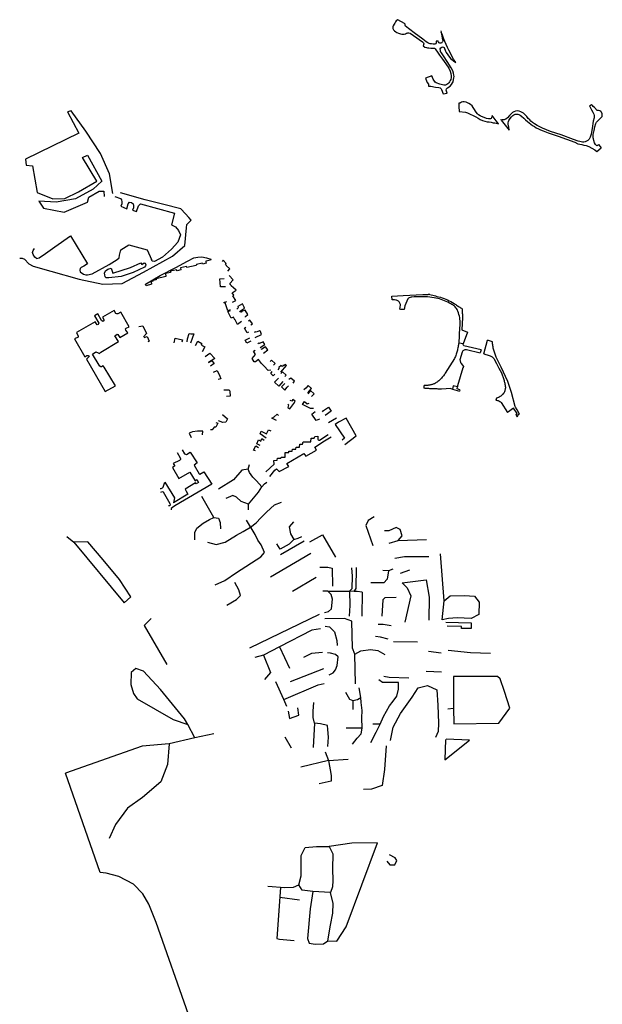
# Model space of a CAD drawing. Units: inches. Extents: x 2458662 to 2717253, y 1429235 to 1569517.
# Drawn here: x 2613152 to 2615927, y 1506040 to 1510731 of the extents above; entities that cross this region are included whole.
import ezdxf

# ---------------------------------------------------------------- set-up
doc = ezdxf.new("R2010")
doc.units = ezdxf.units.IN
doc.header["$MEASUREMENT"] = 0
doc.layers.add('Driveways', color=205, linetype='Continuous')

msp = doc.modelspace()

# ---------------------------------------------------------------- linework, layer by layer
at = {"layer": 'Driveways'}
for p, q in [((2614984.3, 1510712.3), (2614952.8, 1510731.2)), ((2615157.4, 1510678.8), (2615158.7, 1510671.6)), ((2615243.8, 1510318.1), (2615245.1, 1510293.5)), ((2615865.9, 1510320.8), (2615876, 1510326.4)), ((2615445.5, 1510253.2), (2615443.4, 1510255.8)), ((2615445.5, 1510253.2), (2615483.8, 1510205.4)), ((2615909.2, 1510137.2), (2615922.3, 1510121)), ((2615104.9, 1509421.7), (2615097.8, 1509422.4)), ((2615362.5, 1509139.3), (2615380.9, 1509204.1)), ((2615264.1, 1509186.8), (2615244.5, 1509190)), ((2615349.3, 1509157.9), (2615345.3, 1509143.9)), ((2615078.3, 1508975.3), (2615078.7, 1508988)), ((2615205.3, 1508973.9), (2615161.8, 1508971.2)), ((2615205.3, 1508973.9), (2615213.5, 1508971.4)), ((2615213.5, 1508971.4), (2615246, 1508961.4)), ((2615237.6, 1508987.1), (2615238, 1508982.1)), ((2615247.8, 1508968.1), (2615246, 1508961.4)), ((2614623.2, 1508812.8), (2614661.3, 1508834.1)), ((2614076.2, 1508359.3), (2614019.6, 1508459.3)), ((2614954.3, 1508250.4), (2615089.1, 1508254.5)), ((2614507.5, 1508247), (2614394.7, 1508181.2)), ((2614538.5, 1508188.3), (2614346.9, 1508075.8)), ((2615173.6, 1507962.8), (2615156.3, 1508186.3)), ((2614563.3, 1508073), (2614450.5, 1508006.3)), ((2614966.5, 1508094.5), (2615010.4, 1508110.8)), ((2614783, 1508004.1), (2614781.7, 1507888.8)), ((2614578.9, 1507897.8), (2614246.6, 1507737)), ((2614389.2, 1507743), (2614437.2, 1507642)), ((2614931.6, 1507769), (2615046.9, 1507766.6)), ((2614312.3, 1507703.7), (2614271.1, 1507692)), ((2615159.5, 1507713.9), (2615099.9, 1507720.4)), ((2614598.3, 1507639.1), (2614440.8, 1507575.9)), ((2615160.9, 1507622.4), (2615087.6, 1507625.3)), ((2614739.2, 1507487.4), (2614739.2, 1507444.5)), ((2614555.5, 1507379.9), (2614550.4, 1507263.1)), ((2614868.4, 1507374.9), (2614833.5, 1507374.9)), ((2614782.7, 1507356), (2614706.5, 1507356)), ((2614445.7, 1507260.1), (2614416.9, 1507313.2)), ((2614622.7, 1507201.6), (2614491.3, 1507170.5)), ((2614622.7, 1507201.6), (2614717.2, 1507208.3)), ((2614390.4, 1506550.1), (2614484.2, 1506537.9))]:
    msp.add_line(p, q, dxfattribs=at)
for points in [[(2614952.8, 1510731.2, 0), (2614945.8, 1510726, 0), (2614941.8, 1510720.8, 0), (2614938.3, 1510715.3, 0), (2614935.3, 1510710, 0), (2614931.4, 1510701.8, 0), (2614929.8, 1510697.1, 0), (2614929.6, 1510693.8, 0), (2614929.8, 1510689.8, 0), (2614933.1, 1510682.8, 0), (2614937.6, 1510677.9, 0), (2614942.8, 1510673.1, 0), (2614948.3, 1510669.8, 0), (2614955.7, 1510666.9, 0), (2614965.2, 1510664.1, 0), (2614972, 1510662.7, 0), (2614978, 1510662.9, 0), (2614983.9, 1510663, 0), (2614988.9, 1510664.1, 0), (2614994, 1510666.3, 0), (2614997.2, 1510667.6, 0), (2615000.7, 1510668.2, 0), (2615005.1, 1510668.4, 0), (2615011.2, 1510666.4, 0), (2615027.7, 1510655.4, 0), (2615071, 1510625.3, 0), (2615075.9, 1510620.4, 0), (2615076.4, 1510615.9, 0), (2615073.4, 1510606.4, 0), (2615082, 1510601.1, 0), (2615089.1, 1510599.2, 0), (2615093.9, 1510597.8, 0), (2615100.2, 1510597.1, 0), (2615110.1, 1510596.2, 0), (2615117.6, 1510595.7, 0), (2615122.8, 1510595.4, 0), (2615127, 1510595.1, 0), (2615130.3, 1510592.6, 0), (2615134.1, 1510587.2, 0), (2615141.3, 1510576.2, 0), (2615152, 1510561.7, 0), (2615166.3, 1510543.4, 0), (2615182, 1510520.2, 0), (2615195.7, 1510500.3, 0), (2615203.1, 1510486.3, 0), (2615206.2, 1510475.3, 0), (2615207.8, 1510464.3, 0), (2615207.3, 1510455.3, 0), (2615205.8, 1510446.9, 0), (2615202.8, 1510441, 0), (2615199, 1510435.2, 0), (2615195.4, 1510430.4, 0), (2615191, 1510426, 0), (2615186.1, 1510422.2, 0), (2615180.3, 1510419.8, 0), (2615176.4, 1510419.7, 0), (2615172.3, 1510419.9, 0), (2615166.3, 1510420.9, 0), (2615152.6, 1510423.7, 0), (2615135.1, 1510430.1, 0), (2615130.4, 1510433.4, 0), (2615121, 1510447.6, 0), (2615115.4, 1510463.4, 0), (2615084.6, 1510452.1, 0), (2615091, 1510434.5, 0)], [(2615158.7, 1510671.6, 0), (2615163.7, 1510642.7, 0), (2615166.6, 1510628.9, 0), (2615165.3, 1510625.2, 0), (2615163.3, 1510622.2, 0), (2615160.6, 1510620, 0), (2615156.6, 1510618.7, 0), (2615152.8, 1510619.2, 0), (2615149.8, 1510621.1, 0), (2615146.9, 1510626.3, 0), (2615145.8, 1510629.6, 0), (2615136.1, 1510628.7, 0), (2615136.2, 1510620.7, 0), (2615133.8, 1510616.9, 0), (2615128.6, 1510615.3, 0), (2615120.9, 1510615.4, 0), (2615113.3, 1510615.7, 0), (2615107, 1510616.8, 0), (2615102.3, 1510618, 0), (2615095.4, 1510621.4, 0), (2615088.1, 1510626.4, 0), (2615071.7, 1510637.8, 0), (2615030.6, 1510668.1, 0), (2614990.2, 1510700.2, 0), (2614987.4, 1510702.8, 0), (2614988.1, 1510710, 0), (2614984.3, 1510712.3, 0)], [(2615228.8, 1510528, 0), (2615217.8, 1510543.6, 0), (2615210.3, 1510557.3, 0), (2615203.2, 1510571.2, 0), (2615196.2, 1510585.3, 0), (2615189.6, 1510599.4, 0), (2615183.1, 1510613.7, 0), (2615176.9, 1510628.1, 0), (2615171, 1510642.6, 0), (2615165.3, 1510657.1, 0), (2615158.7, 1510671.6, 0)], [(2615098.5, 1510415.2, 0), (2615110.1, 1510414.6, 0), (2615133.1, 1510410.4, 0), (2615148, 1510408.1, 0), (2615154.3, 1510406.6, 0), (2615159.6, 1510401.8, 0), (2615161.8, 1510398, 0), (2615169.7, 1510377.6, 0), (2615188.1, 1510381.4, 0), (2615183.3, 1510396.1, 0), (2615184.4, 1510401.4, 0), (2615190.1, 1510405.8, 0), (2615201.9, 1510414.8, 0), (2615208.9, 1510422.6, 0), (2615213.3, 1510429.8, 0), (2615216.2, 1510435.1, 0), (2615218.2, 1510446.1, 0), (2615219.9, 1510453.8, 0), (2615220.7, 1510461.1, 0), (2615220.2, 1510467.4, 0), (2615218.7, 1510476.6, 0), (2615215.4, 1510488.1, 0), (2615207.8, 1510502.6, 0), (2615187.6, 1510532, 0), (2615170.1, 1510559.2, 0), (2615160.4, 1510573.1, 0), (2615156.9, 1510579.9, 0), (2615155.8, 1510585.3, 0), (2615155.1, 1510589.4, 0), (2615155.1, 1510592.7, 0), (2615157.7, 1510597.8, 0), (2615162.4, 1510601.1, 0), (2615166.2, 1510601.3, 0), (2615169.9, 1510600.6, 0), (2615173.2, 1510598.2, 0), (2615179.7, 1510581.9, 0), (2615182.8, 1510575.1, 0), (2615190.9, 1510563.3, 0), (2615204, 1510546.3, 0), (2615210.8, 1510541.9, 0), (2615218.7, 1510535.2, 0), (2615228.8, 1510528, 0)], [(2615091, 1510434.5, 0), (2615092.8, 1510431.4, 0), (2615098.4, 1510423.9, 0), (2615098.5, 1510415.2, 0)], [(2615402.5, 1510274.4, 0), (2615400.6, 1510268.4, 0), (2615398.8, 1510263, 0), (2615396.9, 1510260.3, 0), (2615393.8, 1510259, 0), (2615390.4, 1510258.2, 0), (2615385.3, 1510258.2, 0), (2615376.1, 1510260.2, 0), (2615364.9, 1510264.6, 0), (2615351.7, 1510270.1, 0), (2615344.8, 1510273.8, 0), (2615337.6, 1510278.3, 0), (2615332.7, 1510283.1, 0), (2615326.6, 1510290.1, 0), (2615322.8, 1510295.4, 0), (2615318, 1510302.8, 0), (2615312.6, 1510313, 0), (2615306.6, 1510321.1, 0), (2615299.6, 1510327.2, 0), (2615290.8, 1510332.4, 0), (2615277.9, 1510337.8, 0), (2615269, 1510340.1, 0), (2615262.3, 1510340.3, 0), (2615256.2, 1510338.2, 0), (2615251.9, 1510335.8, 0), (2615248.4, 1510333.9, 0), (2615244, 1510334.1, 0), (2615243.8, 1510318.1, 0)], [(2615865.9, 1510320.8, 0), (2615876.3, 1510301.4, 0), (2615881.8, 1510291, 0), (2615886.1, 1510281.6, 0), (2615887.7, 1510275.1, 0), (2615888.3, 1510269.4, 0), (2615887.9, 1510263.1, 0), (2615884.3, 1510247, 0), (2615879.3, 1510213.1, 0), (2615873.6, 1510185.6, 0), (2615869.1, 1510171.8, 0), (2615864.7, 1510162.1, 0), (2615858.6, 1510155.1, 0), (2615852.1, 1510151.7, 0), (2615845.6, 1510149.2, 0), (2615839.1, 1510148.2, 0), (2615832.2, 1510148.3, 0), (2615826.8, 1510149, 0), (2615820.2, 1510150.9, 0), (2615812.2, 1510153, 0), (2615790, 1510161, 0), (2615731.2, 1510181.9, 0), (2615679.7, 1510199.2, 0), (2615642.7, 1510213.9, 0), (2615616.6, 1510227.1, 0), (2615603.7, 1510234.9, 0), (2615594.4, 1510241.8, 0), (2615587.4, 1510247.6, 0), (2615581.1, 1510253.6, 0), (2615574.4, 1510261, 0), (2615567.2, 1510269.6, 0), (2615558.4, 1510279.2, 0), (2615550.9, 1510286.2, 0), (2615539.3, 1510292.9, 0), (2615531.4, 1510295.4, 0), (2615523, 1510296.2, 0), (2615514.1, 1510295.6, 0), (2615505.8, 1510292.9, 0), (2615499.8, 1510288.7, 0), (2615484.6, 1510275.4, 0), (2615474.7, 1510264.2, 0), (2615467.7, 1510257.8, 0), (2615462.6, 1510255.2, 0), (2615459.3, 1510254.2, 0), (2615454.2, 1510253.8, 0), (2615450.7, 1510253.7, 0), (2615445.5, 1510253.2, 0)], [(2615909.2, 1510137.2, 0), (2615903.2, 1510129.7, 0), (2615898.7, 1510131.6, 0), (2615894.2, 1510137.1, 0), (2615890.6, 1510144.7, 0), (2615887, 1510155.1, 0), (2615884.8, 1510163.2, 0), (2615884, 1510169, 0), (2615883.8, 1510175.7, 0), (2615883.8, 1510183.7, 0), (2615887.7, 1510203, 0), (2615891.3, 1510220.4, 0), (2615895.6, 1510237.4, 0), (2615900, 1510243.6, 0), (2615904.2, 1510248, 0), (2615910.6, 1510253.7, 0), (2615920.1, 1510263.3, 0), (2615925.8, 1510270.2, 0), (2615927.1, 1510275.3, 0), (2615926.3, 1510283.3, 0), (2615922.6, 1510290.4, 0), (2615919.9, 1510293.3, 0), (2615915.2, 1510296.4, 0), (2615908.4, 1510298.4, 0), (2615903, 1510298.8, 0), (2615890.4, 1510313, 0), (2615882.9, 1510317.2, 0), (2615880.3, 1510322.1, 0), (2615876, 1510326.4, 0)], [(2613595.9, 1509903.7, 0), (2613579.9, 1509996.7, 0), (2613536.2, 1510093.5, 0), (2613466.8, 1510199.8, 0), (2613396.6, 1510297.7, 0), (2613378.6, 1510291.6, 0), (2613434.1, 1510190.1, 0), (2613178.8, 1510066.5, 0), (2613181.9, 1510037.9, 0), (2613212.4, 1510034.6, 0), (2613235.4, 1509908.5, 0), (2613308.8, 1509877.8, 0), (2613365.9, 1509879.3, 0), (2613432.5, 1509911.1, 0), (2613519.7, 1509961.8, 0), (2613451.5, 1510074.4, 0), (2613475.3, 1510085.5, 0), (2613543.5, 1509961.8, 0), (2613502.2, 1509923.7, 0), (2613418.2, 1509877.8, 0), (2613324.6, 1509861.9, 0), (2613242.7, 1509867.4, 0), (2613264.4, 1509833.4, 0), (2613362.7, 1509814.3, 0), (2613475.3, 1509861.9, 0), (2613481.6, 1509885.7, 0), (2613530.8, 1509914.2, 0), (2613553, 1509914.2, 0), (2613553.6, 1509888.8, 0)], [(2615245.1, 1510293.5, 0), (2615275.4, 1510291.1, 0), (2615285.1, 1510288.1, 0), (2615298.1, 1510281.6, 0), (2615312.4, 1510275, 0), (2615325.1, 1510267.9, 0), (2615335.7, 1510261.8, 0), (2615344.9, 1510256, 0), (2615355.9, 1510251.1, 0), (2615366.9, 1510247.8, 0), (2615379.3, 1510244.4, 0), (2615387.9, 1510243.8, 0), (2615397.7, 1510242.4, 0), (2615406.8, 1510240.6, 0), (2615414.9, 1510239.4, 0), (2615421.1, 1510238.4, 0), (2615427.1, 1510237.1, 0), (2615433.3, 1510235.3, 0)], [(2615433.3, 1510235.3, 0), (2615421.8, 1510249, 0), (2615402.5, 1510274.4, 0)], [(2615483.8, 1510205.4, 0), (2615481.7, 1510219.8, 0), (2615479.3, 1510233.3, 0), (2615478.8, 1510240.2, 0), (2615479.8, 1510246, 0), (2615482.1, 1510251.3, 0), (2615487.9, 1510259.7, 0), (2615495.2, 1510268.1, 0), (2615500.7, 1510274, 0), (2615506, 1510278.1, 0), (2615511.7, 1510280.8, 0), (2615518.1, 1510281.7, 0), (2615525.2, 1510281.2, 0), (2615530.2, 1510279.1, 0), (2615535.3, 1510276.8, 0), (2615542.6, 1510271.1, 0), (2615552.8, 1510262.7, 0), (2615560.8, 1510254.7, 0), (2615570, 1510246.6, 0), (2615578.3, 1510239.6, 0), (2615587, 1510233.2, 0), (2615594.9, 1510227.3, 0), (2615603.4, 1510221.7, 0), (2615612.8, 1510216.3, 0), (2615622.4, 1510211.3, 0), (2615632.8, 1510206.2, 0), (2615644.7, 1510202, 0), (2615669, 1510192.8, 0), (2615716.9, 1510176.3, 0), (2615756.4, 1510162, 0), (2615797, 1510147.1, 0), (2615811.2, 1510140, 0), (2615829.6, 1510136.4, 0), (2615839, 1510133.9, 0), (2615850.4, 1510131.6, 0), (2615863.6, 1510126.4, 0), (2615877.8, 1510118.8, 0), (2615890.7, 1510110.7, 0), (2615900.9, 1510102.9, 0), (2615922.3, 1510121, 0)], [(2613151.6, 1509595.6, 0), (2613164, 1509595.6, 0), (2613175.2, 1509590, 0), (2613195.5, 1509568.4, 0), (2613215.5, 1509556.5, 0), (2613299.3, 1509533.7, 0), (2613435.6, 1509495.6, 0), (2613548.2, 1509471.8, 0), (2613640.2, 1509475, 0), (2613741.7, 1509528.9, 0), (2613879.6, 1509605, 0), (2613938.3, 1509655.8, 0), (2613946.2, 1509739.8, 0), (2613948.4, 1509755.6, 0), (2613967.7, 1509775.5, 0), (2613957.9, 1509788.3, 0), (2613942, 1509805.7, 0), (2613918.7, 1509830.7, 0), (2613837.8, 1509850.5, 0), (2613748.9, 1509873.7, 0), (2613631.2, 1509906.7, 0)], [(2613604.8, 1509888.4, 0), (2613631.2, 1509878.6, 0), (2613636.1, 1509872.3, 0), (2613638.8, 1509864, 0), (2613638.2, 1509854.6, 0), (2613634, 1509842.8, 0), (2613662.5, 1509830.3, 0), (2613667.7, 1509854.6, 0), (2613675.3, 1509861.6, 0), (2613684, 1509859.8, 0), (2613692, 1509853.9, 0), (2613694.4, 1509847.7, 0), (2613693.4, 1509835.5, 0), (2613689.5, 1509823, 0), (2613707.6, 1509817.2, 0), (2613717, 1509844.6, 0), (2613726.8, 1509853.9, 0)], [(2613726.8, 1509853.9, 0), (2613888.4, 1509810.1, 0), (2613874.5, 1509754.5, 0), (2613894.3, 1509744.5, 0), (2613908.7, 1509726.5, 0), (2613917.7, 1509706.5, 0), (2613905.5, 1509671.8, 0), (2613874.4, 1509637.5, 0), (2613832.4, 1509600, 0), (2613794.4, 1509579.6, 0), (2613782.8, 1509580.8, 0), (2613779.4, 1509588.5, 0)], [(2613231.1, 1509592.8, 0), (2613244.6, 1509596, 0), (2613275, 1509617.1, 0), (2613319.3, 1509648.3, 0), (2613394.4, 1509701.4, 0), (2613475, 1509567.6, 0), (2613456.7, 1509557.7, 0), (2613445.1, 1509550.1, 0), (2613439.9, 1509545.7, 0), (2613437.9, 1509537.7, 0), (2613440.3, 1509529.7, 0), (2613455.1, 1509518.1, 0), (2613466.2, 1509514.9, 0), (2613475.4, 1509514.9, 0), (2613497.4, 1509519.7, 0), (2613577.9, 1509564.4, 0), (2613616.3, 1509588.4, 0), (2613625.1, 1509596.8, 0), (2613627.1, 1509610, 0), (2613633.7, 1509635.4, 0), (2613672.3, 1509657.9, 0), (2613758.8, 1509635.1, 0), (2613779.4, 1509588.5, 0)], [(2613231.1, 1509592.8, 0), (2613223.2, 1509600.3, 0), (2613215.9, 1509612, 0), (2613212.7, 1509621.9, 0), (2613215.9, 1509632.3, 0), (2613222.7, 1509641.1, 0)], [(2614142.7, 1509533, 0), (2614152.6, 1509544.2, 0), (2614136.2, 1509558.8, 0), (2614137.5, 1509559.6, 0), (2614132, 1509564.5, 0), (2614134.6, 1509568.9, 0), (2614121.6, 1509585.9, 0), (2614115.8, 1509579.6, 0)], [(2614131.5, 1509458, 0), (2614108.6, 1509458.7, 0), (2614104.6, 1509496.7, 0), (2614125.1, 1509498.1, 0)], [(2614152.5, 1509474.3, 0), (2614169.3, 1509492.3, 0), (2614148.8, 1509512.6, 0)], [(2614165.4, 1509386.1, 0), (2614181, 1509394.1, 0), (2614167.2, 1509416, 0), (2614171.4, 1509419.1, 0), (2614163.8, 1509429.6, 0), (2614182.3, 1509442.6, 0), (2614169.8, 1509453.3, 0), (2614159.1, 1509463.9, 0), (2614155.8, 1509470.2, 0), (2614152.6, 1509474.3, 0)], [(2614155, 1509349.3, 0), (2614143.5, 1509344.1, 0), (2614132.6, 1509377.5, 0), (2614124.5, 1509383.2, 0), (2614139.1, 1509388.2, 0)], [(2615244.5, 1509190, 0), (2615248.8, 1509265.1, 0), (2615249.6, 1509272.9, 0), (2615249.9, 1509280.7, 0), (2615249.9, 1509288.4, 0), (2615249.4, 1509296.3, 0), (2615248.7, 1509304.1, 0), (2615247.6, 1509311.8, 0), (2615246.1, 1509319.4, 0), (2615244.2, 1509327, 0), (2615241.9, 1509334.6, 0), (2615239.3, 1509341.9, 0), (2615237.3, 1509346.4, 0), (2615235, 1509350.9, 0), (2615232.4, 1509355.1, 0), (2615229.4, 1509359, 0), (2615226.1, 1509362.8, 0), (2615222.6, 1509366.2, 0), (2615218.8, 1509369.4, 0), (2615214.7, 1509372.3, 0), (2615210.4, 1509374.9, 0), (2615206, 1509377.1, 0), (2615198.6, 1509381.2, 0), (2615190.9, 1509385.2, 0), (2615183.1, 1509388.8, 0), (2615175.2, 1509392.2, 0), (2615167.2, 1509395.2, 0), (2615159.2, 1509398.1, 0), (2615151, 1509400.7, 0), (2615142.8, 1509402.9, 0), (2615134.4, 1509404.9, 0), (2615126, 1509406.6, 0), (2615115.6, 1509408.1, 0), (2615105, 1509409.3, 0), (2615094.4, 1509410.3, 0), (2615083.9, 1509411, 0), (2615073.3, 1509411.4, 0), (2615062.7, 1509411.6, 0), (2615052.1, 1509411.3, 0), (2615041.6, 1509410.9, 0), (2615031, 1509410.1, 0), (2615020.4, 1509409, 0), (2615016.1, 1509409, 0), (2615011.8, 1509408.2, 0), (2615007.7, 1509406.8, 0), (2615003.9, 1509404.7, 0), (2615000.4, 1509402, 0), (2614985.7, 1509367.6, 0), (2614983.7, 1509350.3, 0), (2614967.3, 1509350.8, 0), (2614962.6, 1509352.7, 0), (2614965.2, 1509370.7, 0), (2614965, 1509374.2, 0), (2614964.3, 1509377.8, 0), (2614963.1, 1509381.2, 0), (2614961.3, 1509384.3, 0), (2614959.2, 1509387.2, 0), (2614956.6, 1509389.8, 0), (2614953.7, 1509391.9, 0), (2614950.4, 1509393.4, 0), (2614947, 1509394.7, 0), (2614943.4, 1509395.2, 0), (2614937.6, 1509396.7, 0), (2614931.6, 1509397.3, 0), (2614925.4, 1509397.2, 0), (2614924.8, 1509413.7, 0), (2614952, 1509415.3, 0), (2614979.1, 1509416.8, 0), (2615072.7, 1509421.8, 0), (2615079.3, 1509422.4, 0), (2615086, 1509422.7, 0), (2615092.7, 1509422.7, 0), (2615097.8, 1509422.4, 0)], [(2615104.9, 1509421.7, 0), (2615112.6, 1509420.6, 0), (2615119, 1509419.2, 0), (2615125.4, 1509417.6, 0), (2615131.9, 1509415.6, 0), (2615138.1, 1509413.2, 0), (2615147, 1509411.1, 0), (2615155.8, 1509408.8, 0), (2615164.4, 1509406.1, 0), (2615173, 1509403.1, 0), (2615181.4, 1509399.9, 0), (2615189.8, 1509396.2, 0), (2615198, 1509392.3, 0), (2615206.1, 1509388.2, 0), (2615214, 1509383.8, 0), (2615221.8, 1509379, 0), (2615225.6, 1509376.3, 0), (2615229.3, 1509373.8, 0), (2615233.1, 1509371.2, 0), (2615237, 1509368.7, 0), (2615240.8, 1509366.1, 0), (2615244.7, 1509363.7, 0), (2615248.4, 1509361.1, 0), (2615252.3, 1509358.7, 0), (2615256.2, 1509356.2, 0), (2615260.1, 1509353.8, 0), (2615260.1, 1509349.6, 0), (2615260.1, 1509345.4, 0), (2615260.1, 1509341.2, 0), (2615260.2, 1509337, 0), (2615260.2, 1509332.8, 0), (2615260.3, 1509328.7, 0), (2615260.4, 1509324.4, 0), (2615260.6, 1509320.2, 0), (2615260.7, 1509316.1, 0), (2615260.8, 1509311.9, 0), (2615257.9, 1509254.4, 0), (2615284.3, 1509243, 0), (2615264.1, 1509186.8, 0)], [(2614208.7, 1509292.6, 0), (2614189.9, 1509278.8, 0), (2614178.7, 1509301.5, 0), (2614176.1, 1509301, 0), (2614170.1, 1509314, 0), (2614158.4, 1509309.3, 0), (2614143.6, 1509341.1, 0), (2614155.8, 1509345.5, 0)], [(2614199.3, 1509341.5, 0), (2614222.5, 1509356.6, 0), (2614221.2, 1509362.1, 0), (2614212.6, 1509376.7, 0), (2614190.7, 1509364.7, 0), (2614192.5, 1509357.9, 0), (2614186.5, 1509352, 0)], [(2614227.2, 1509313.9, 0), (2614226.9, 1509317.1, 0), (2614239.1, 1509327, 0), (2614226.4, 1509347, 0), (2614208.9, 1509340.5, 0), (2614209.7, 1509338.9, 0), (2614203.5, 1509335.8, 0)], [(2614252.2, 1509277, 0), (2614260.2, 1509282, 0), (2614248, 1509299.7, 0), (2614241.8, 1509294.7, 0)], [(2613719.5, 1509269.5, 0), (2613737.9, 1509272.6, 0), (2613755.6, 1509235.4, 0), (2613742.2, 1509219.6, 0)], [(2614241, 1509243.2, 0), (2614235, 1509239, 0), (2614222.2, 1509261.9, 0), (2614228.7, 1509266.3, 0)], [(2614272.9, 1509216.8, 0), (2614303.1, 1509231.5, 0), (2614298.3, 1509246.3, 0), (2614294.4, 1509248.2, 0), (2614277.7, 1509242.1, 0), (2614274.9, 1509243.7, 0), (2614268.8, 1509240.6, 0)], [(2613744.2, 1509216.8, 0), (2613759.2, 1509222.5, 0), (2613768.7, 1509199.3, 0), (2613762.1, 1509197, 0)], [(2613888.2, 1509191.7, 0), (2613891.7, 1509214.2, 0), (2613926.7, 1509205.9, 0), (2613924.3, 1509195.5, 0)], [(2613949, 1509195.7, 0), (2613951.5, 1509211.2, 0), (2613959.5, 1509236.7, 0), (2613967, 1509234, 0), (2613980.6, 1509234.7, 0), (2613965.6, 1509190.3, 0)], [(2613989.9, 1509178.5, 0), (2613999.5, 1509198.9, 0), (2614018.7, 1509188.1, 0), (2614016.2, 1509183.7, 0), (2614021.2, 1509179.6, 0), (2614033.3, 1509172.9, 0), (2614020.1, 1509149.3, 0)], [(2614252.9, 1509199.7, 0), (2614233.9, 1509189.5, 0), (2614225.3, 1509203.8, 0), (2614248, 1509215.5, 0)], [(2614297, 1509169.2, 0), (2614320.2, 1509183.6, 0), (2614310.7, 1509196.6, 0), (2614294.2, 1509188.3, 0), (2614291.2, 1509192.2, 0), (2614285.3, 1509187.5, 0)], [(2615514, 1508885.7, 0), (2615512.4, 1508888.7, 0), (2615494.2, 1508955, 0), (2615477.2, 1509006.7, 0), (2615444.8, 1509076.2, 0), (2615421.8, 1509123.9, 0), (2615419.8, 1509128.6, 0), (2615417.9, 1509133.2, 0), (2615416.1, 1509138, 0), (2615414.4, 1509142.8, 0), (2615412.9, 1509147.6, 0), (2615411.4, 1509152.3, 0), (2615410.1, 1509157.2, 0), (2615408.9, 1509162.1, 0), (2615407.8, 1509167, 0), (2615406.8, 1509172, 0), (2615405.9, 1509177, 0), (2615405.1, 1509182, 0), (2615404.3, 1509187, 0), (2615403.8, 1509192, 0), (2615403.3, 1509197, 0), (2615380.9, 1509204.1, 0)], [(2614348.2, 1509061.5, 0), (2614336, 1509059.8, 0), (2614315.9, 1509080.9, 0), (2614304.2, 1509093.4, 0), (2614289.9, 1509112.9, 0), (2614274.8, 1509101.7, 0), (2614267.9, 1509101.7, 0), (2614259, 1509116.4, 0), (2614274.9, 1509136.1, 0), (2614265.1, 1509151.2, 0), (2614272.9, 1509156.9, 0)], [(2614313, 1509142.9, 0), (2614333.2, 1509157.9, 0), (2614321.9, 1509172.6, 0), (2614305.4, 1509162.2, 0), (2614300.4, 1509160.7, 0)], [(2615244.5, 1509190, 0), (2615242.2, 1509187.7, 0), (2615241.6, 1509182.4, 0), (2615240.9, 1509177.3, 0), (2615240, 1509172.2, 0), (2615239.1, 1509167.1, 0), (2615238, 1509162, 0), (2615236.8, 1509156.9, 0), (2615235.4, 1509151.9, 0), (2615234, 1509146.9, 0), (2615232.4, 1509141.9, 0), (2615230.8, 1509137, 0), (2615229, 1509132.1, 0), (2615227.1, 1509127.2, 0), (2615225.1, 1509122.4, 0), (2615223, 1509117.7, 0), (2615179.1, 1509047, 0), (2615176.6, 1509042.9, 0), (2615173.9, 1509038.9, 0), (2615171, 1509035, 0), (2615168.1, 1509031.1, 0), (2615165, 1509027.4, 0), (2615161.8, 1509023.8, 0), (2615158.4, 1509020.3, 0), (2615154.9, 1509016.9, 0), (2615151.3, 1509013.7, 0), (2615147.7, 1509010.4, 0), (2615143.9, 1509007.4, 0), (2615140, 1509004.6, 0), (2615136, 1509001.9, 0), (2615131.9, 1508999.2, 0), (2615127.8, 1508996.8, 0), (2615124.7, 1508995.7, 0), (2615121.4, 1508994.6, 0), (2615118.2, 1508993.7, 0), (2615115, 1508992.7, 0), (2615111.8, 1508991.9, 0), (2615108.6, 1508991.1, 0), (2615105.2, 1508990.4, 0), (2615102, 1508989.9, 0), (2615098.7, 1508989.3, 0), (2615095.3, 1508989, 0), (2615092, 1508988.6, 0), (2615088.7, 1508988.3, 0), (2615085.3, 1508988.1, 0), (2615082, 1508988, 0), (2615078.7, 1508988, 0)], [(2615265.8, 1509071.8, 0), (2615268, 1509079.1, 0), (2615255.6, 1509093.1, 0), (2615253.9, 1509096.1, 0), (2615252.6, 1509099.2, 0), (2615251.6, 1509102.6, 0), (2615250.8, 1509105.9, 0), (2615250.6, 1509109.3, 0), (2615250.6, 1509112.8, 0), (2615261.2, 1509148.8, 0), (2615262.8, 1509151.9, 0), (2615264.9, 1509154.7, 0), (2615267.4, 1509156.9, 0), (2615270.4, 1509158.7, 0), (2615273.8, 1509159.8, 0), (2615277.2, 1509160.2, 0), (2615280.7, 1509160, 0), (2615345.3, 1509143.9, 0)], [(2615349.3, 1509157.9, 0), (2615268.1, 1509178, 0), (2615265.6, 1509180.1, 0), (2615264.1, 1509183.1, 0), (2615264.1, 1509186.8, 0)], [(2614034.6, 1509126.9, 0), (2614058.2, 1509142.1, 0), (2614081.5, 1509117.5, 0), (2614051.6, 1509097.7, 0)], [(2614051.6, 1509097.7, 0), (2614067.5, 1509106.7, 0), (2614077.8, 1509092.5, 0), (2614060.6, 1509080.5, 0)], [(2614360.1, 1509085.6, 0), (2614368.4, 1509093.7, 0), (2614350.9, 1509109.6, 0), (2614344.5, 1509103.4, 0)], [(2615362.5, 1509139.3, 0), (2615388.7, 1509131.8, 0), (2615392.2, 1509130.4, 0), (2615395.7, 1509128.8, 0), (2615399, 1509126.9, 0), (2615402.1, 1509124.7, 0), (2615405, 1509122.2, 0), (2615407.8, 1509119.6, 0), (2615410.2, 1509116.7, 0), (2615423.1, 1509092.8, 0), (2615434.9, 1509070.4, 0), (2615446.7, 1509048.1, 0), (2615448.4, 1509043.8, 0), (2615450.1, 1509039.4, 0), (2615451.8, 1509035, 0), (2615453.3, 1509030.6, 0), (2615454.8, 1509026.1, 0), (2615456.2, 1509021.7, 0), (2615457.6, 1509017.2, 0), (2615458.8, 1509012.7, 0), (2615460, 1509008.1, 0), (2615461.1, 1509003.6, 0), (2615462.1, 1508999, 0), (2615463.1, 1508994.4, 0), (2615464, 1508989.8, 0), (2615464.8, 1508985.2, 0), (2615465.6, 1508980.6, 0), (2615465.3, 1508976.9, 0), (2615464.8, 1508973.1, 0), (2615464.1, 1508969.4, 0), (2615463.1, 1508965.9, 0), (2615462, 1508962.3, 0), (2615460.6, 1508958.9, 0), (2615459, 1508955.6, 0), (2615457.3, 1508952.6, 0), (2615455.4, 1508949.9, 0), (2615452.6, 1508946.1, 0), (2615450.3, 1508943.8, 0), (2615446.9, 1508940.6, 0), (2615443.1, 1508937.6, 0), (2615440.4, 1508935.8, 0), (2615436.3, 1508933.4, 0), (2615432, 1508931.4, 0), (2615427.4, 1508929.9, 0), (2615422.8, 1508928.8, 0), (2615419.2, 1508918.8, 0), (2615423.2, 1508918.3, 0), (2615427.2, 1508917.4, 0), (2615431.1, 1508916.2, 0), (2615434.9, 1508914.7, 0), (2615438.4, 1508912.8, 0), (2615441.9, 1508910.6, 0), (2615445, 1508908, 0), (2615474.9, 1508860.4, 0)], [(2614074.5, 1509051.4, 0), (2614092.8, 1509059.3, 0), (2614105.1, 1509033.6, 0), (2614109.6, 1509020.6, 0), (2614096.6, 1509016.2, 0)], [(2614367.8, 1509041.8, 0), (2614359.3, 1509034.8, 0), (2614347.3, 1509046, 0), (2614354.3, 1509055.4, 0)], [(2614395.3, 1509052.2, 0), (2614423.3, 1509083.6, 0), (2614418.4, 1509088.5, 0), (2614412.2, 1509082.9, 0), (2614405.6, 1509083.3, 0), (2614404.6, 1509080, 0), (2614401.4, 1509079.5, 0), (2614397.3, 1509083.2, 0), (2614386.9, 1509073.9, 0), (2614386.8, 1509070, 0), (2614380.7, 1509063.7, 0)], [(2614414.2, 1509032, 0), (2614420.5, 1509038.4, 0), (2614404.2, 1509053.6, 0), (2614395.5, 1509045.2, 0)], [(2615265.8, 1509071.8, 0), (2615261.9, 1509072.9, 0), (2615237.6, 1508987.1, 0)], [(2614405.1, 1509007.7, 0), (2614386, 1508985.5, 0), (2614365.6, 1509004.2, 0), (2614384.5, 1509022.9, 0)], [(2614453.7, 1509000.1, 0), (2614461.3, 1509008.3, 0), (2614443.3, 1509023.2, 0), (2614433.9, 1509017.5, 0)], [(2614123.9, 1508967.2, 0), (2614149.1, 1508967.6, 0), (2614152.6, 1508960.7, 0), (2614153.7, 1508937.9, 0), (2614136.1, 1508936.4, 0)], [(2614414.4, 1508998.1, 0), (2614399.5, 1508982.5, 0), (2614415, 1508965.9, 0), (2614425.1, 1508980, 0), (2614431.4, 1508986.8, 0)], [(2614523.5, 1508953, 0), (2614541.1, 1508974.5, 0), (2614525.5, 1508987.9, 0), (2614514.8, 1508974.9, 0), (2614504.6, 1508967.1, 0)], [(2614541.4, 1508936, 0), (2614553.9, 1508949.2, 0), (2614536.9, 1508963.8, 0), (2614524.5, 1508949, 0)], [(2615161.8, 1508971.2, 0), (2615156.2, 1508971.3, 0), (2615150.7, 1508971.4, 0), (2615145.1, 1508971.6, 0), (2615139.6, 1508971.8, 0), (2615133.9, 1508971.9, 0), (2615128.3, 1508972.1, 0), (2615122.8, 1508972.3, 0), (2615117.2, 1508972.7, 0), (2615111.7, 1508972.9, 0), (2615106.1, 1508973.2, 0), (2615100.6, 1508973.6, 0), (2615095, 1508974, 0), (2615089.4, 1508974.3, 0), (2615083.9, 1508974.8, 0), (2615078.3, 1508975.3, 0)], [(2615238, 1508982.1, 0), (2615217, 1508986.6, 0), (2615213.5, 1508971.4, 0)], [(2615247.8, 1508968.1, 0), (2615235.2, 1508971.9, 0), (2615238, 1508982.1, 0)], [(2614429, 1508899.5, 0), (2614432.9, 1508895.6, 0), (2614428.5, 1508883.9, 0), (2614438.9, 1508877.8, 0), (2614457.9, 1508902.1, 0), (2614464.3, 1508914.4, 0), (2614452.5, 1508922.4, 0), (2614447.6, 1508913.8, 0), (2614439.4, 1508916.9, 0)], [(2614550.9, 1508878.7, 0), (2614537.5, 1508879.5, 0), (2614498.8, 1508898.2, 0), (2614508.4, 1508912.9, 0), (2614521.8, 1508901.2, 0), (2614531.4, 1508904.7, 0)], [(2614580.4, 1508828.3, 0), (2614563.9, 1508820.9, 0), (2614543.1, 1508851.8, 0), (2614559.2, 1508864.8, 0)], [(2614594.3, 1508862.6, 0), (2614598.3, 1508869.3, 0), (2614622, 1508885, 0), (2614636, 1508866.1, 0), (2614606.9, 1508845.7, 0)], [(2615515.4, 1508850.9, 0), (2615521.4, 1508855.1, 0), (2615503.8, 1508880.6, 0), (2615474.9, 1508860.4, 0)], [(2615528.6, 1508849.7, 0), (2615533.3, 1508852.6, 0), (2615521.7, 1508872.1, 0), (2615514, 1508885.7, 0)], [(2614118.3, 1508849.6, 0), (2614140.8, 1508829.8, 0), (2614133.2, 1508813, 0), (2614119.6, 1508811.4, 0), (2614098.8, 1508820.1, 0)], [(2614374.7, 1508821.4, 0), (2614352.5, 1508833.2, 0), (2614364, 1508839.5, 0), (2614378.2, 1508851.1, 0), (2614385.1, 1508846.1, 0)], [(2614700.1, 1508708, 0), (2614755.3, 1508748.8, 0), (2614706.4, 1508832.2, 0), (2614669.7, 1508814.1, 0), (2614655.2, 1508802.2, 0), (2614698.6, 1508737.6, 0), (2614687.5, 1508727.6, 0)], [(2615515.4, 1508850.9, 0), (2615521.6, 1508839.9, 0), (2615528.6, 1508849.7, 0)], [(2614023.2, 1508753.2, 0), (2614024.1, 1508771, 0), (2613998.9, 1508771.5, 0), (2613975.5, 1508767.5, 0), (2613959, 1508761.5, 0), (2613968.5, 1508740.6, 0)], [(2614085.3, 1508812.7, 0), (2614095, 1508809.3, 0), (2614086.2, 1508790.6, 0), (2614077.9, 1508789.7, 0), (2614067.9, 1508776.7, 0), (2614061, 1508776.7, 0)], [(2614326.5, 1508738, 0), (2614297.9, 1508758.9, 0), (2614302, 1508770.1, 0), (2614326.8, 1508757.8, 0), (2614336.4, 1508777.2, 0), (2614347.4, 1508772.3, 0)], [(2614297, 1508702.4, 0), (2614281, 1508710.7, 0), (2614288.8, 1508728.9, 0), (2614300, 1508723.3, 0), (2614305.9, 1508735.3, 0), (2614317, 1508728.5, 0)], [(2614324.7, 1508577, 0), (2614364.3, 1508613.4, 0), (2614362.1, 1508631.5, 0), (2614378.4, 1508632.7, 0), (2614380.4, 1508642, 0), (2614396, 1508642.3, 0), (2614396.5, 1508647.7, 0), (2614416, 1508647.2, 0), (2614416.6, 1508668.6, 0), (2614434, 1508669.1, 0), (2614434, 1508675.6, 0), (2614450.2, 1508675.1, 0), (2614451.2, 1508685.2, 0), (2614467.3, 1508684.4, 0), (2614468.1, 1508694.6, 0), (2614483.8, 1508694.6, 0), (2614485.6, 1508709.2, 0), (2614499.6, 1508708.4, 0), (2614502.2, 1508719.3, 0), (2614539, 1508719.9, 0), (2614539.7, 1508736.8, 0), (2614555.1, 1508737.1, 0), (2614557.4, 1508746.2, 0), (2614571.3, 1508746.4, 0), (2614571.5, 1508732.9, 0), (2614573.6, 1508729, 0), (2614577.2, 1508727.2, 0), (2614579.6, 1508728.2, 0), (2614621.8, 1508754.2, 0)], [(2614343.6, 1508555.5, 0), (2614367.4, 1508584.8, 0), (2614375.5, 1508591.8, 0), (2614387, 1508578.5, 0), (2614433, 1508603, 0), (2614424.1, 1508616.7, 0), (2614505.3, 1508664.2, 0), (2614515.3, 1508651.2, 0), (2614565, 1508680.5, 0), (2614557.6, 1508693.9, 0), (2614603.6, 1508724.3, 0), (2614634.8, 1508743.2, 0)], [(2613925.4, 1508682.6, 0), (2613936.4, 1508662.3, 0), (2613946, 1508659.7, 0), (2613964.5, 1508670.6, 0), (2613996.3, 1508619.6, 0), (2613982.2, 1508609.2, 0), (2614006.2, 1508567, 0), (2614010.3, 1508566.2, 0), (2614028.6, 1508577.1, 0), (2614067.6, 1508518.3, 0), (2613890.5, 1508415.3, 0), (2613879.7, 1508407.3, 0), (2613874, 1508402.7, 0), (2613873, 1508395.4, 0)], [(2614274.5, 1508677.3, 0), (2614264.7, 1508679.8, 0), (2614276.9, 1508701.7, 0), (2614289.2, 1508692.5, 0)], [(2613901.7, 1508669.1, 0), (2613915.3, 1508643.4, 0), (2613917.6, 1508638.9, 0), (2613917.1, 1508635.6, 0), (2613913.7, 1508631.6, 0), (2613883.2, 1508616.5, 0), (2613889, 1508607.7, 0), (2613888.7, 1508604.6, 0), (2613878.8, 1508597.9, 0), (2613909.5, 1508545, 0), (2613962.8, 1508576, 0), (2613986.8, 1508534.7, 0), (2613996, 1508540, 0), (2614003.8, 1508526.7, 0), (2613992.3, 1508520, 0), (2613989.9, 1508524.2, 0), (2613939.2, 1508494.7, 0), (2613944.6, 1508485.4, 0), (2613953.3, 1508470.1, 0), (2613885.1, 1508428.6, 0)], [(2614240.4, 1508589.4, 0), (2614210.2, 1508585.6, 0), (2614170.1, 1508538.9, 0), (2614099.3, 1508495, 0)], [(2614305.2, 1508506, 0), (2614280, 1508534, 0), (2614261.8, 1508552.1, 0), (2614245.9, 1508573.5, 0), (2614240.4, 1508589.4, 0), (2614247, 1508611.4, 0)], [(2613820.3, 1508497.1, 0), (2613825.7, 1508497.6, 0), (2613831.2, 1508500.8, 0), (2613835.6, 1508504.4, 0), (2613842.4, 1508527.9, 0), (2613888.8, 1508453.9, 0), (2613885.1, 1508428.6, 0)], [(2614241, 1508396.1, 0), (2614242.1, 1508423.6, 0), (2614265.7, 1508451, 0), (2614289.3, 1508480.1, 0), (2614305.2, 1508506, 0), (2614318.4, 1508519.7, 0), (2614329.4, 1508527.9, 0)], [(2613824.2, 1508480.7, 0), (2613831.7, 1508483.1, 0), (2613834.9, 1508481.3, 0), (2613867.4, 1508426.3, 0), (2613867.9, 1508420.1, 0), (2613866.2, 1508415.6, 0), (2613860.9, 1508414.6, 0)], [(2614242.1, 1508423.6, 0), (2614206.4, 1508435.1, 0), (2614184.4, 1508456.5, 0), (2614166.3, 1508463.7, 0), (2614133.3, 1508449.4, 0)], [(2614046, 1508241.8, 0), (2614087.7, 1508231.3, 0), (2614130, 1508241.8, 0), (2614183.9, 1508275.8, 0), (2614215.7, 1508292.3, 0), (2614250.9, 1508313.2, 0), (2614277.8, 1508334.1, 0), (2614300.3, 1508358.2, 0), (2614326.7, 1508385.7, 0), (2614365.6, 1508419.7, 0), (2614398.1, 1508432.9, 0)], [(2613985.4, 1508252.7, 0), (2613986.7, 1508287.4, 0), (2613994.9, 1508309.3, 0), (2614025.1, 1508332.4, 0), (2614055.3, 1508350.5, 0), (2614076.2, 1508359.3, 0), (2614099.3, 1508356, 0), (2614106.4, 1508335.2, 0), (2614108.6, 1508305.5, 0)], [(2614840, 1508362.2, 0), (2614812.3, 1508345.2, 0), (2614800.6, 1508321.7, 0), (2614833.5, 1508226.3, 0)], [(2614082.8, 1508038.6, 0), (2614128.9, 1508058.9, 0), (2614183.9, 1508096.8, 0), (2614300.8, 1508172.6, 0), (2614317.3, 1508192.9, 0), (2614301.4, 1508229.1, 0), (2614286, 1508251.1, 0), (2614273.9, 1508278, 0), (2614231.6, 1508346.1, 0)], [(2614456.3, 1508338.4, 0), (2614436, 1508315.4, 0), (2614442, 1508281.9, 0), (2614457.9, 1508254.4, 0), (2614478.8, 1508261, 0), (2614495.4, 1508269.3, 0)], [(2614911.5, 1508237.4, 0), (2614954.3, 1508250.4, 0), (2614973, 1508272.3, 0), (2614964.1, 1508301.6, 0), (2614944.6, 1508312.1, 0), (2614910.5, 1508296.7, 0), (2614889, 1508295.7, 0)], [(2613376.8, 1508268.7, 0), (2613409.9, 1508242.4, 0), (2613649.5, 1507952.4, 0), (2613680.8, 1507982, 0), (2613626.9, 1508063.6, 0), (2613548.8, 1508157.3, 0), (2613475.9, 1508244.1, 0), (2613409.9, 1508242.4, 0)], [(2614457.9, 1508254.4, 0), (2614435.4, 1508231.9, 0), (2614392.6, 1508208.8, 0), (2614376.1, 1508234.6, 0)], [(2614533.5, 1508244.2, 0), (2614593.7, 1508276.4, 0), (2614656.3, 1508170.2, 0)], [(2614938.9, 1508165.2, 0), (2614985.2, 1508174.1, 0), (2615101.3, 1508173.3, 0)], [(2614581.3, 1508122.3, 0), (2614619.1, 1508123.3, 0), (2614640.6, 1508118.8, 0), (2614641.9, 1508032.4, 0)], [(2614722.4, 1508008, 0), (2614736.1, 1508021.7, 0), (2614736.4, 1508080.3, 0), (2614734.5, 1508120.4, 0)], [(2614744.9, 1508007.7, 0), (2614755.3, 1508021, 0), (2614756.3, 1508121.4, 0)], [(2614929.9, 1508113.6, 0), (2614908.8, 1508106.1, 0), (2614881.4, 1508107, 0)], [(2614908.8, 1508106.1, 0), (2614902.9, 1508066, 0), (2614886.3, 1508048.7, 0), (2614825, 1508048.1, 0)], [(2614138.3, 1507942.6, 0), (2614183.9, 1507968.3, 0), (2614204.2, 1507988.6, 0), (2614194.8, 1508014.9, 0), (2614176.7, 1508050.1, 0)], [(2614972.9, 1508047.8, 0), (2615088.3, 1508062.1, 0), (2615102.1, 1507980.1, 0), (2615101.3, 1507870.5, 0)], [(2614972.9, 1508047.8, 0), (2614998.2, 1508023.9, 0), (2615014.4, 1507985.8, 0), (2614986.8, 1507861.6, 0)], [(2614603.5, 1507906.7, 0), (2614623.4, 1507911.6, 0), (2614637.4, 1507923.6, 0), (2614642.3, 1507971.2, 0), (2614636.1, 1507992.7, 0), (2614620.1, 1508009, 0), (2614603.8, 1508008.6, 0), (2614596.3, 1508009, 0)], [(2614620.1, 1508009, 0), (2614687.9, 1508008, 0), (2614722.4, 1508008, 0), (2614724.7, 1507940.6, 0), (2614721.4, 1507888.8, 0)], [(2614783, 1508004.1, 0), (2614759.1, 1508006.6, 0), (2614744.9, 1508007.7, 0), (2614722.4, 1508008, 0)], [(2614945.6, 1507978.7, 0), (2614890.8, 1507977.4, 0), (2614881.7, 1507967.3, 0), (2614877.5, 1507890.1, 0)], [(2613778, 1507877.8, 0), (2613745, 1507844.8, 0), (2613852.6, 1507659, 0)], [(2614751.5, 1507567.2, 0), (2614747.5, 1507708.9, 0), (2614737.1, 1507736.6, 0), (2614733.2, 1507865.6, 0), (2614698.5, 1507877.9, 0), (2614605.6, 1507877.2, 0)], [(2614607.4, 1507842.2, 0), (2614627.9, 1507839.2, 0), (2614652, 1507814.5, 0), (2614662.8, 1507773.8, 0), (2614664.7, 1507749, 0)], [(2614921.8, 1507843.1, 0), (2614882.4, 1507849.3, 0), (2614859.6, 1507849.3, 0)], [(2615181.8, 1507860.5, 0), (2615301.6, 1507857, 0), (2615301.8, 1507831, 0), (2615256.7, 1507830.3, 0), (2615256, 1507840.5, 0), (2615188.3, 1507842.3, 0)], [(2614585.3, 1507829.3, 0), (2614543.9, 1507822, 0), (2614389.2, 1507743, 0), (2614312.3, 1507703.7, 0), (2614346.5, 1507621.7, 0), (2614318.1, 1507587.6, 0)], [(2614907.1, 1507779.3, 0), (2614870.3, 1507789.4, 0), (2614845.9, 1507793, 0)], [(2614594, 1507716.7, 0), (2614541, 1507711.7, 0), (2614504, 1507692.1, 0)], [(2614626, 1507609.2, 0), (2614644.6, 1507618.7, 0), (2614656, 1507633.3, 0), (2614663.4, 1507654.8, 0), (2614669, 1507694.9, 0), (2614655.3, 1507706.3, 0), (2614631.5, 1507713.2, 0), (2614617.8, 1507715.1, 0)], [(2614747.5, 1507708.9, 0), (2614776.4, 1507724.3, 0), (2614823, 1507729.9, 0), (2614857, 1507725.7, 0), (2614891.2, 1507707.1, 0)], [(2615192.3, 1507728.2, 0), (2615298.7, 1507716.6, 0), (2615394.5, 1507712.6, 0)], [(2613985.2, 1507309.4, 0), (2613952.9, 1507373.9, 0), (2613936.8, 1507400.2, 0), (2613822.6, 1507539.4, 0), (2613742, 1507627.3, 0), (2613705.4, 1507640.4, 0), (2613682, 1507621.4, 0), (2613680.5, 1507564.3, 0), (2613693.7, 1507520.3, 0), (2613711.3, 1507495.4, 0), (2613882.6, 1507397.3, 0), (2613952.9, 1507373.9, 0)], [(2614886.2, 1507603.4, 0), (2614911.9, 1507599.2, 0), (2615004.9, 1507596.3, 0)], [(2615190.5, 1507448.2, 0), (2615217.6, 1507451.8, 0), (2615220.2, 1507376, 0), (2615434.7, 1507379.7, 0), (2615486.3, 1507451.8, 0), (2615461, 1507530.6, 0), (2615439.8, 1507591.5, 0), (2615427.8, 1507602.2, 0), (2615217.6, 1507602.2, 0), (2615217.6, 1507445.2, 0)], [(2614424.9, 1507459.8, 0), (2614409.5, 1507493.1, 0), (2614371.1, 1507576.7, 0)], [(2614409.5, 1507493.1, 0), (2614573.7, 1507562.1, 0), (2614602.2, 1507569, 0)], [(2614823.6, 1507286.9, 0), (2614850.2, 1507337.1, 0), (2614868.4, 1507374.9, 0), (2614884.4, 1507411.9, 0), (2614914.1, 1507462, 0), (2614930.1, 1507485.2, 0), (2614947.5, 1507508.4, 0), (2614956.2, 1507541.1, 0), (2614955.5, 1507573, 0), (2614880.7, 1507573.8, 0), (2614861.8, 1507585.8, 0)], [(2614918.2, 1507297.4, 0), (2614930.1, 1507361.3, 0), (2614966.1, 1507425.2, 0), (2615020.6, 1507503.7, 0), (2615049.9, 1507547.6, 0), (2615093.8, 1507559.6, 0), (2615139, 1507538.3, 0), (2615143, 1507465.1, 0), (2615147, 1507379.9, 0), (2615145.7, 1507340, 0), (2615131.9, 1507310.9, 0)], [(2614704.3, 1507527.3, 0), (2614722.5, 1507494.6, 0), (2614739.2, 1507487.4, 0), (2614760.2, 1507492.5, 0), (2614776.2, 1507501.9, 0)], [(2614737, 1507279.8, 0), (2614758.8, 1507308.1, 0), (2614778.4, 1507328.4, 0), (2614782.7, 1507356, 0), (2614782, 1507405.4, 0), (2614782.7, 1507440.2, 0), (2614778.4, 1507478.7, 0), (2614776.2, 1507501.9, 0), (2614768.2, 1507547.6, 0)], [(2614620.1, 1507268.2, 0), (2614622.3, 1507313.2, 0), (2614619.4, 1507349.5, 0), (2614618.7, 1507369.1, 0), (2614585.3, 1507377, 0), (2614555.5, 1507379.9, 0), (2614550.4, 1507406.1, 0), (2614550.4, 1507436.6, 0), (2614552.4, 1507477.6, 0)], [(2614430.1, 1507437.5, 0), (2614437.2, 1507401.7, 0), (2614481.5, 1507417.7, 0), (2614476.5, 1507452.8, 0)], [(2614075.7, 1507328.4, 0), (2613985.2, 1507309.4, 0), (2613863.6, 1507281.6, 0), (2613734.7, 1507269.9, 0), (2613369.5, 1507140.8, 0)], [(2613863.6, 1507281.6, 0), (2613856.3, 1507182, 0), (2613824, 1507100, 0), (2613736.2, 1507025.3, 0), (2613664.4, 1506974, 0), (2613607.3, 1506896.4, 0), (2613578, 1506830.5, 0)], [(2614896.9, 1507272.2, 0), (2614890.2, 1507159.1, 0), (2614878.2, 1507081.9, 0), (2614827.7, 1507065.9, 0), (2614789.1, 1507063.3, 0)], [(2615179.5, 1507301.2, 0), (2615177.6, 1507205.6, 0), (2615294.7, 1507298.8, 0), (2615182.7, 1507303.7, 0)], [(2614606.8, 1507242.9, 0), (2614622.7, 1507201.6, 0), (2614636.1, 1507131.1, 0), (2614636.1, 1507103.2, 0), (2614578.8, 1507089.9, 0)], [(2613956.3, 1505991.5, 0), (2613801.1, 1506430.4, 0), (2613767.2, 1506517.7, 0), (2613738, 1506566.2, 0), (2613694.4, 1506612.3, 0), (2613624.1, 1506648.6, 0), (2613563.5, 1506665.6, 0), (2613534.4, 1506668, 0), (2613369.5, 1507140.8, 0)], [(2614620.1, 1506343.4, 0), (2614662.7, 1506340.7, 0), (2614706.6, 1506409.9, 0), (2614855.6, 1506809.1, 0), (2614733.2, 1506807.8, 0), (2614625.4, 1506791.8, 0)], [(2614334.5, 1506603.8, 0), (2614415.2, 1506596.2, 0), (2614456.4, 1506598.9, 0), (2614481.7, 1506609.5, 0), (2614492.3, 1506652.1, 0), (2614492.3, 1506704, 0), (2614492.3, 1506749.2, 0), (2614512.3, 1506786.5, 0), (2614565.5, 1506791.8, 0), (2614625.4, 1506791.8, 0), (2614642.7, 1506757.2, 0), (2614641.4, 1506685.3, 0), (2614642.7, 1506629.5, 0), (2614641.4, 1506600.2, 0), (2614632.1, 1506573.6, 0), (2614548.2, 1506577.6, 0), (2614497.7, 1506584.2, 0), (2614481.7, 1506609.5, 0)], [(2614901.2, 1506722.1, 0), (2614914.2, 1506705.3, 0), (2614938.1, 1506704, 0), (2614948.8, 1506725.3, 0), (2614940.8, 1506738.6, 0), (2614913.9, 1506753, 0)], [(2614393.9, 1506596.1, 0), (2614376.6, 1506353.9, 0), (2614389.6, 1506350.4, 0), (2614459.9, 1506344.3, 0)], [(2614548.2, 1506577.6, 0), (2614534.9, 1506495.1, 0), (2614522.9, 1506354, 0), (2614530.9, 1506331.4, 0), (2614558.9, 1506327.4, 0), (2614598.8, 1506328.7, 0), (2614620.1, 1506343.4, 0), (2614632.1, 1506416.6, 0), (2614642.7, 1506475.1, 0), (2614645.4, 1506520.3, 0), (2614632.1, 1506573.6, 0)]]:
    msp.add_polyline3d(points, dxfattribs=at)
for points in [[(2613746.4, 1509552.4, 0), (2613691.4, 1509526, 0), (2613634.7, 1509507.1, 0), (2613576.9, 1509500.6, 0), (2613564.1, 1509501.8, 0), (2613558.5, 1509506.6, 0), (2613556.5, 1509514.9, 0), (2613556.1, 1509524.1, 0), (2613560.9, 1509534.5, 0), (2613571.7, 1509542.1, 0), (2613588.1, 1509547.7, 0), (2613596.1, 1509523.7, 0), (2613678.7, 1509550.9, 0), (2613729.4, 1509573.6, 0), (2613733, 1509565.6, 0), (2613745, 1509572.4, 0), (2613748.6, 1509571.9, 0), (2613752.3, 1509563.9, 0), (2613751.6, 1509558, 0)], [(2614061.6, 1509589.9, 0), (2614060.3, 1509585.8, 0), (2614039.1, 1509581.2, 0), (2614037.8, 1509578.2, 0), (2614039.5, 1509571.7, 0), (2614021.9, 1509567.1, 0), (2614020.8, 1509570.6, 0), (2613993.5, 1509565.2, 0), (2613993.1, 1509560.8, 0), (2613947.7, 1509550.4, 0), (2613946.4, 1509555.4, 0), (2613917.8, 1509549.3, 0), (2613919.3, 1509538.7, 0), (2613901.1, 1509534.6, 0), (2613898.9, 1509539.4, 0), (2613869.9, 1509532.8, 0), (2613869.7, 1509527, 0), (2613846.7, 1509521.6, 0), (2613848, 1509507, 0), (2613801.7, 1509496.2, 0), (2613802.2, 1509492, 0), (2613787, 1509488.6, 0), (2613786.3, 1509484.9, 0), (2613780.7, 1509483.6, 0), (2613777.9, 1509482, 0), (2613780.3, 1509470.9, 0), (2613753.8, 1509463.5, 0), (2613751.6, 1509471.1, 0), (2613821.2, 1509512, 0), (2613895.7, 1509551.1, 0), (2613950.4, 1509581.3, 0), (2613981.2, 1509596.4, 0), (2613999.9, 1509600, 0), (2614019.2, 1509601.1, 0), (2614041.1, 1509597.4, 0)], [(2613507.9, 1509319.9, 0), (2613529.2, 1509286, 0), (2613524.9, 1509279.5, 0), (2613520.9, 1509278.2, 0), (2613511.8, 1509292.1, 0), (2613422.4, 1509241.3, 0), (2613430.7, 1509223.1, 0), (2613430.2, 1509219.2, 0), (2613412, 1509210.1, 0), (2613461.9, 1509124.5, 0), (2613471.9, 1509131.9, 0), (2613477.1, 1509131.5, 0), (2613481, 1509130.2, 0), (2613482.8, 1509126.3, 0), (2613480.1, 1509123.2, 0), (2613469.7, 1509114.6, 0), (2613559.1, 1508960.1, 0), (2613607.8, 1508987.4, 0), (2613554.8, 1509076.4, 0), (2613549.6, 1509082.4, 0), (2613541.8, 1509078.1, 0), (2613537.9, 1509078.1, 0), (2613534, 1509079.8, 0), (2613529.6, 1509084.6, 0), (2613497.9, 1509137.6, 0), (2613513.6, 1509148, 0), (2613526.2, 1509144.5, 0), (2613531.8, 1509140.6, 0), (2613538, 1509147.9, 0), (2613622.8, 1509198.4, 0), (2613604.8, 1509225.1, 0), (2613615.5, 1509232.3, 0), (2613619.8, 1509231, 0), (2613628.9, 1509217.5, 0), (2613666.5, 1509238.6, 0), (2613656.8, 1509252, 0), (2613656.1, 1509258.2, 0), (2613658.2, 1509262, 0), (2613672.7, 1509268.6, 0), (2613633.9, 1509337, 0), (2613618.9, 1509330.4, 0), (2613613.7, 1509329.8, 0), (2613608.9, 1509331.5, 0), (2613602.3, 1509345.7, 0), (2613546, 1509313.4, 0), (2613553.7, 1509299.9, 0), (2613553, 1509296.1, 0), (2613547.7, 1509293.6, 0), (2613541.2, 1509298.5, 0), (2613524.5, 1509330.1, 0)], [(2615165, 1507871.9, 0), (2615173.6, 1507962.8, 0), (2615201.6, 1507986.7, 0), (2615270.8, 1507988.1, 0), (2615318.7, 1507984.1, 0), (2615340, 1507956.1, 0), (2615338.6, 1507897.6, 0), (2615302.7, 1507877.6, 0), (2615236.2, 1507881.6, 0), (2615193.6, 1507878.9, 0)]]:
    msp.add_polyline3d(points, close=True, dxfattribs=at)

doc.saveas('drawing.dxf')
